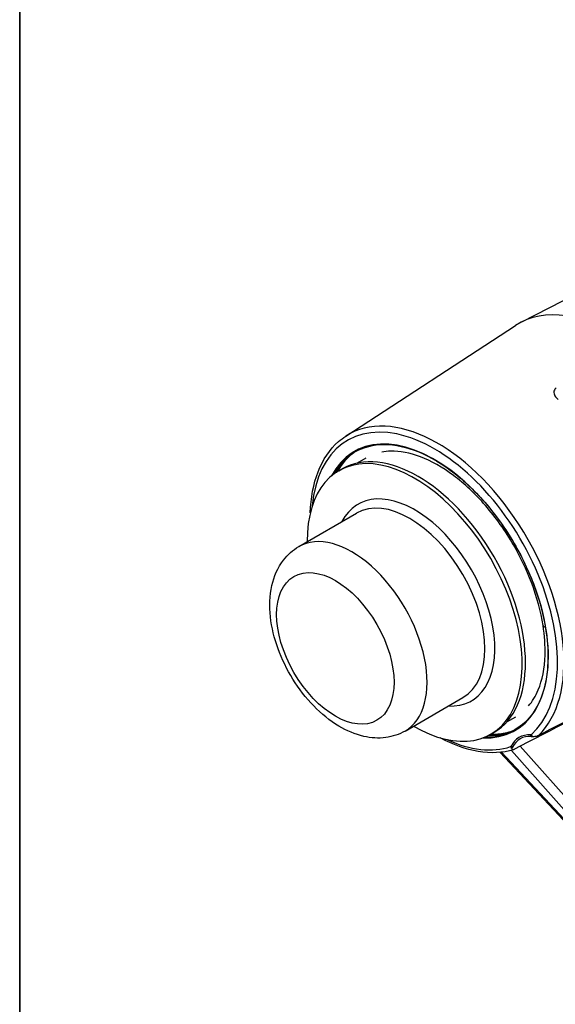
# Model space of a CAD drawing. Units: millimetres. Extents: x 109 to 1463, y 14 to 1907.
# Drawn here: x 147 to 376, y 1164 to 1585 of the extents above; entities that cross this region are included whole.
import ezdxf

# ---------------------------------------------------------------- set-up
doc = ezdxf.new("R2010")
doc.units = ezdxf.units.MM
doc.header["$LTSCALE"] = 7
doc.layers.add('Sketch Geometry(Hillmar_metric)', color=7, linetype='Continuous', lineweight=25)
doc.layers.add('Visible Edges(Hillmar_metric)', color=7, linetype='Continuous', lineweight=25)
doc.layers.add('Visible Tangent Edges(Hillmar_Metric)', color=7, linetype='Continuous', lineweight=25, true_color=0xc0c0c0)

# ---------------------------------------------------------------- blocks, each defined once
blk = doc.blocks.new('Borders Default Border')
at = {"layer": 'Sketch Geometry(Hillmar_metric)', "flags": 128}
blk.add_lwpolyline([(21, 12), (21, 272.4), (209, 272.4), (209, 12), (21, 12)], dxfattribs=at)

msp = doc.modelspace()

# ---------------------------------------------------------------- linework, layer by layer
at = {"layer": 'Sketch Geometry(Hillmar_metric)'}
msp.add_line((146.996, 1696.8), (146.996, 1125.165), dxfattribs=at)
at = {"layer": 'Visible Edges(Hillmar_metric)'}
for p, q in [((384.978, 1467.728), (361.578, 1455.837)), ((286.449, 1407.116), (359.077, 1454.394)), ((295.101, 1397.756), (291.374, 1395.604)), ((283.456, 1392.303), (284.87, 1393.119)), ((266.336, 1359.902), (291.084, 1374.191)), ((311.836, 1281.094), (336.584, 1295.382)), ((359.001, 1287.078), (355.274, 1284.926)), ((348.456, 1279.719), (349.87, 1280.536)), ((352.445, 1271.977), (381.535, 1240.892))]:
    msp.add_line(p, q, dxfattribs=at)
for centre, major_axis, start_param, end_param in [((400.808, 1385.001), (-40.5, 70.148), 5.395153, 6.3140632), ((317.37, 1336.828), (-32.5, 56.292), 3.1415927, 6.2831853), ((315.956, 1336.011), (-32.5, 56.292), 2.3461938, 7.0785841), ((372.052, 1258.702), (-11, 19.053), 5.9103606, 6.65601)]:
    msp.add_ellipse(centre, major_axis=major_axis, ratio=0.5773503, start_param=start_param, end_param=end_param, dxfattribs=at)
for points, knots in [([(271.305, 1374.375), (271.514, 1380.801), (272.62, 1386.718), (276.638, 1397.062), (279.589, 1401.464), (284.326, 1405.622), (285.363, 1406.409), (286.449, 1407.116)], [3.96392817, 3.96392817, 3.96392817, 3.96392817, 4.27810754, 4.27810754, 4.59778976, 4.59778976, 4.68151113, 4.68151113, 4.68151113, 4.68151113]), ([(290.403, 1400.355), (294.057, 1402.465), (298.305, 1403.545), (307.552, 1403.531), (312.543, 1402.448), (322.759, 1398.234), (327.98, 1395.113), (338.136, 1387.145), (343.07, 1382.3), (352.151, 1371.373), (356.295, 1365.292), (363.374, 1352.511), (366.306, 1345.814), (370.661, 1332.483), (372.082, 1325.851), (373.273, 1313.331), (373.043, 1307.444), (370.963, 1297.008), (369.113, 1292.461), (364.451, 1285.817), (361.872, 1283.424), (358.903, 1281.71)], [4.712389, 4.712389, 4.712389, 4.712389, 5.0352229, 5.0352229, 5.3559532, 5.3559532, 5.6752995, 5.6752995, 5.9945922, 5.9945922, 6.3140103, 6.3140103, 6.6334721, 6.6334721, 6.9528701, 6.9528701, 7.2721412, 7.2721412, 7.5915949, 7.5915949, 7.8539816, 7.8539816, 7.8539816, 7.8539816]), ([(290.902, 1400.635), (288.537, 1399.189), (286.432, 1397.303), (283.801, 1393.964), (283.037, 1392.829), (282.341, 1391.613)], [1.58537632, 1.58537632, 1.58537632, 1.58537632, 1.79740715, 1.79740715, 1.89482409, 1.89482409, 1.89482409, 1.89482409]), ([(283.104, 1392.095), (283.492, 1392.78), (283.901, 1393.444), (285.415, 1395.705), (286.653, 1397.201), (288.02, 1398.547)], [29.7695517, 29.7695517, 29.7695517, 29.7695517, 30.1154453, 30.1154453, 30.9871854, 30.9871854, 30.9871854, 30.9871854]), ([(358.19, 1360.628), (354.711, 1366.629), (350.62, 1372.376), (341.934, 1382.376), (337.241, 1386.78), (327.831, 1393.81), (322.994, 1396.531), (313.908, 1399.989), (309.547, 1400.788), (304.376, 1400.659), (303.084, 1400.517), (301.854, 1400.273)], [0, 0, 0, 0, 2.0809546, 2.0809546, 4.1223339, 4.1223339, 6.1516386, 6.1516386, 8.1532623, 8.1532623, 8.8623713, 8.8623713, 8.8623713, 8.8623713]), ([(311.836, 1281.094), (309.294, 1279.626), (306.46, 1278.694), (300.449, 1277.884), (297.278, 1278.1), (290.48, 1279.627), (286.895, 1281.165), (279.658, 1285.495), (276.051, 1288.434), (269.44, 1295.244), (266.44, 1299.118), (261.303, 1307.388), (259.159, 1311.776), (255.89, 1320.757), (254.768, 1325.35), (253.768, 1334.437), (253.895, 1338.937), (255.717, 1347.151), (257.309, 1350.929), (261.571, 1356.447), (263.795, 1358.435), (266.336, 1359.902)], [2.6273448, 2.6273448, 2.6273448, 2.6273448, 2.8601248, 2.8601248, 3.1162893, 3.1162893, 3.4308301, 3.4308301, 3.7864058, 3.7864058, 4.142395, 4.142395, 4.4944605, 4.4944605, 4.8486834, 4.8486834, 5.2068695, 5.2068695, 5.5362326, 5.5362326, 5.7689375, 5.7689375, 5.7689375, 5.7689375]), ([(364.659, 1291.792), (366.295, 1293.691), (367.708, 1296.006), (370.522, 1302.829), (371.542, 1307.931), (371.835, 1317.51), (371.543, 1321.798), (369.904, 1332.122), (368.205, 1338.389), (363.799, 1349.987), (361.189, 1355.455), (358.19, 1360.628)], [31.6017928, 31.6017928, 31.6017928, 31.6017928, 33.0064359, 33.0064359, 35.1430309, 35.1430309, 36.6561778, 36.6561778, 38.6825349, 38.6825349, 40.4764676, 40.4764676, 40.4764676, 40.4764676]), ([(347.301, 1279.099), (348.702, 1279.094), (350.067, 1279.188), (354.274, 1279.796), (356.96, 1280.677), (359.394, 1282.002)], [4.38836121, 4.38836121, 4.38836121, 4.38836121, 4.48577815, 4.48577815, 4.69780898, 4.69780898, 4.69780898, 4.69780898]), ([(356.109, 1280.537), (354.121, 1279.993), (352.055, 1279.665), (349.342, 1279.526), (348.723, 1279.513), (348.1, 1279.518)], [11.7250065, 11.7250065, 11.7250065, 11.7250065, 12.6628954, 12.6628954, 12.9372842, 12.9372842, 12.9372842, 12.9372842]), ([(366.538, 1278.749), (366.713, 1278.757), (366.883, 1278.768), (367.346, 1278.807), (367.626, 1278.843), (368.071, 1278.927), (368.262, 1278.973), (368.592, 1279.08), (368.729, 1279.136), (368.849, 1279.199)], [-0.22644195, -0.22644195, -0.22644195, -0.22644195, -0.18396961, -0.18396961, -0.10614939, -0.10614939, -0.04775912, -0.04775912, 0, 0, 0, 0]), ([(358.191, 1273.077), (353.575, 1271.702), (348.467, 1271.48), (337.857, 1273.25), (332.352, 1275.221), (326.854, 1278.16)], [1.70763432, 1.70763432, 1.70763432, 1.70763432, 2.01461353, 2.01461353, 2.31925714, 2.31925714, 2.31925714, 2.31925714]), ([(365.814, 1278.759), (365.914, 1278.751), (366.022, 1278.746), (366.261, 1278.742), (366.395, 1278.743), (366.538, 1278.749)], [-0.097344497, -0.097344497, -0.097344497, -0.097344497, -0.051017429, -0.051017429, 0, 0, 0, 0]), ([(358.385, 1273.157), (358.313, 1273.119), (358.244, 1273.092), (358.113, 1273.055), (358.053, 1273.047), (357.889, 1273.05), (357.797, 1273.091), (357.659, 1273.265), (357.622, 1273.411), (357.636, 1273.61)], [-1.29936893, -1.29936893, -1.29936893, -1.29936893, -1.26398241, -1.26398241, -1.2267919, -1.2267919, -1.15048652, -1.15048652, -1.06280261, -1.06280261, -1.06280261, -1.06280261]), ([(357.636, 1273.61), (357.642, 1273.692), (357.664, 1273.783), (357.723, 1273.96), (357.759, 1274.046), (357.801, 1274.132)], [-0.096975837, -0.096975837, -0.096975837, -0.096975837, -0.044416575, -0.044416575, 0, 0, 0, 0])]:
    msp.add_open_spline(points, degree=3, knots=knots, dxfattribs=at)
for points in [[(368.849, 1279.199), (382.123, 1286.152), (396.423, 1293.625), (410.186, 1300.802)], [(408.15, 1298.944), (391.869, 1290.52), (374.152, 1281.337), (358.385, 1273.157)]]:
    msp.add_open_spline(points, degree=3, dxfattribs=at)
at = {"layer": 'Visible Tangent Edges(Hillmar_Metric)'}
for p, q in [((382.065, 1241.086), (353.094, 1272.044)), ((357.334, 1272.836), (384.336, 1242.397)), ((387.426, 1244.938), (361.13, 1274.581))]:
    msp.add_line(p, q, dxfattribs=at)
for centre, major_axis, ratio, start_param, end_param in [((325.793, 1341.691), (38.184, -66.137), 0.5773503, 0.1374523, 3.1724705), ((324.441, 1340.91), (-37.185, 64.406), 0.5773503, 3.2599112, 6.9666041), ((324.441, 1340.91), (34.4, -59.583), 0.5773503, 5.9351347, 9.7728286), ((324.653, 1341.033), (-34.25, 59.323), 0.5773503, 0, 0.3289383), ((325.643, 1341.604), (-34.25, 59.323), 0.5773503, 0.0144841, 0.3230434), ((315.956, 1336.011), (24.25, -42.002), 0.5773503, 5.9296203, 9.7783429), ((313.834, 1334.786), (-22.75, 39.404), 0.5773503, 3.1415927, 6.2831853), ((289.086, 1320.498), (22.75, -39.404), 0.5773503, 0, 3.1415927), ((373.865, 1327.042), (-3.007, -0.901), 0.412346, 6.2278216, 7.0180172), ((324.653, 1341.033), (34.25, -59.323), 0.5773503, 5.954247, 6.2831853), ((325.643, 1341.604), (34.25, -59.323), 0.5773503, 5.9601419, 6.2687012), ((371.941, 1258.638), (-11.388, 19.725), 0.5773503, 5.9103606, 6.65601), ((366.897, 1280.219), (-0.144, -1.995), 0.760405, 5.1880623, 5.5867362), ((367.17, 1280.305), (1.329, -1.495), 0.8107881, 4.5469767, 5.0929002), ((324.441, 1340.91), (37.185, -64.406), 0.5773503, 5.5997665, 6.1648667), ((358.391, 1275.236), (-0.63, 1.898), 0.8107881, 1.7362086, 2.2821321), ((358.601, 1275.429), (-1.799, 0.873), 0.760405, 1.095123, 1.493797)]:
    msp.add_ellipse(centre, major_axis=major_axis, ratio=ratio, start_param=start_param, end_param=end_param, dxfattribs=at)
msp.add_ellipse((282.015, 1316.415), major_axis=(17.75, -30.744), ratio=0.5773503, dxfattribs=at)
for points, knots in [([(376.499, 1427.814), (376.354, 1427.706), (376.221, 1427.588), (375.919, 1427.263), (375.775, 1427.047), (375.511, 1426.461), (375.454, 1426.075), (375.537, 1425.081), (375.81, 1424.466), (376.534, 1423.494), (376.911, 1423.112), (377.349, 1422.763)], [0, 0, 0, 0, 0.0675232, 0.0675232, 0.17556032, 0.17556032, 0.34841971, 0.34841971, 0.62499473, 0.62499473, 0.82122965, 0.82122965, 0.82122965, 0.82122965]), ([(365.755, 1279.488), (365.746, 1279.48), (365.737, 1279.473), (365.712, 1279.455), (365.696, 1279.445), (365.651, 1279.424), (365.622, 1279.414), (365.557, 1279.402), (365.521, 1279.4), (365.483, 1279.402)], [0, 0, 0, 0, 0.006127808, 0.006127808, 0.0159323, 0.0159323, 0.031619487, 0.031619487, 0.049022461, 0.049022461, 0.049022461, 0.049022461]), ([(357.187, 1274.613), (357.171, 1274.579), (357.151, 1274.548), (357.107, 1274.498), (357.085, 1274.478), (357.044, 1274.45), (357.027, 1274.441), (356.999, 1274.428), (356.988, 1274.424), (356.977, 1274.42)], [0, 0, 0, 0, 0.017402973, 0.017402973, 0.033090161, 0.033090161, 0.042894653, 0.042894653, 0.049022461, 0.049022461, 0.049022461, 0.049022461])]:
    msp.add_open_spline(points, degree=3, knots=knots, dxfattribs=at)

# ---------------------------------------------------------------- block references
at = {"xscale": 7, "yscale": 7, "zscale": 7}
msp.add_blockref('Borders Default Border', (0, 0), dxfattribs=at)

doc.saveas('drawing.dxf')
